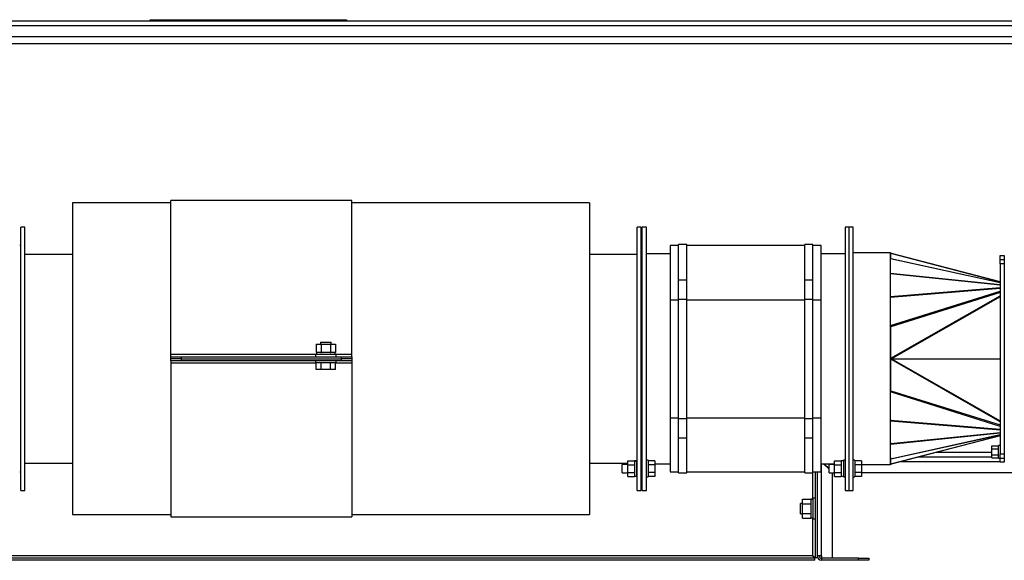
# Model space of a CAD drawing. Units: millimetres. Extents: x -3072 to 6080, y -2211 to 2988.
# Drawn here: x -305 to 647, y -120 to 403 of the extents above; entities that cross this region are included whole.
import ezdxf

# ---------------------------------------------------------------- set-up
doc = ezdxf.new("R2010")
doc.units = ezdxf.units.MM

msp = doc.modelspace()

# ---------------------------------------------------------------- linework, layer by layer
at = {"color": 7, "linetype": 'Continuous', "lineweight": 25}
for p, q in [((-564.17, 402.17), (825, 402.17)), ((-179.17, 402.17), (-179.17, 403.17)), ((-179.17, 403.17), (-178.83, 403.17)), ((-178.83, 403.17), (-178.83, 402.17)), ((-178.83, 403.17), (-157.04, 403.17)), ((-157.04, 402.17), (-157.04, 403.17)), ((-157.04, 403.17), (-147.39, 403.17)), ((-147.39, 403.17), (-147.39, 402.17)), ((-147.39, 403.17), (-20.96, 403.17)), ((-98.36, 403.29), (-98.36, 403.17)), ((-44.66, 403.17), (-44.66, 403.29)), ((-20.96, 402.17), (-20.96, 403.17)), ((-20.96, 403.17), (-11.3, 403.17)), ((-11.3, 403.17), (-11.3, 402.17)), ((-11.3, 403.17), (10.49, 403.17)), ((10.49, 402.17), (10.49, 403.17)), ((10.49, 403.17), (10.83, 403.17)), ((10.83, 403.17), (10.83, 402.17)), ((-564.17, 397.77), (810.87, 397.77)), ((-559.17, 387.17), (786.95, 387.17)), ((-581.82, 380.17), (774.99, 380.17)), ((-159.17, 225.97), (-254.17, 225.97)), ((-254.17, 225.97), (-254.17, -75.63)), ((15.83, 228.17), (-159.17, 228.17)), ((-159.17, 79.5), (-159.17, 228.17)), ((15.83, 79.5), (15.83, 228.17)), ((245.83, 225.97), (15.83, 225.97)), ((245.83, 225.97), (245.83, -75.63)), ((-300.17, 202.67), (-304.17, 202.67)), ((-304.17, -52.33), (-304.17, 202.67)), ((-300.17, -52.33), (-300.17, 202.67)), ((295.83, 202.67), (291.83, 202.67)), ((291.83, -52.33), (291.83, 202.67)), ((295.83, -52.33), (295.83, 202.67)), ((300.83, 202.67), (296.83, 202.67)), ((296.83, -52.33), (296.83, 202.67)), ((300.83, -52.33), (300.83, 202.67)), ((496.83, 202.67), (492.83, 202.67)), ((492.83, 202.67), (492.83, -52.33)), ((500.83, 202.67), (496.83, 202.67)), ((496.83, -52.33), (496.83, 202.67)), ((500.83, -52.33), (500.83, 202.67)), ((-304.17, 184.67), (-305.17, 184.67)), ((296.83, 184.67), (295.83, 184.67)), ((331.83, 184.67), (323.83, 184.67)), ((323.83, 184.67), (323.83, 132.36)), ((339.83, 185.67), (331.83, 185.67)), ((331.83, 151.67), (331.83, 185.67)), ((339.83, 151.67), (339.83, 185.67)), ((453.83, 184.67), (339.83, 184.67)), ((461.83, 185.67), (453.83, 185.67)), ((453.83, 151.67), (453.83, 185.67)), ((461.83, 151.67), (461.83, 185.67)), ((469.83, 184.67), (461.83, 184.67)), ((469.83, 132.36), (469.83, 184.67)), ((-254.17, 176.17), (-300.17, 176.17)), ((291.83, 176.17), (245.83, 176.17)), ((323.83, 176.67), (300.83, 176.67)), ((492.83, 176.67), (469.83, 176.67)), ((536.83, 177.67), (500.83, 177.67)), ((536.83, -27.33), (536.83, 177.67)), ((536.83, 175.63), (537.08, 177.09)), ((536.83, 170.55), (536.91, 171.89)), ((536.91, 157.98), (536.91, 171.89)), ((642.83, 148.55), (536.91, 171.89)), ((537.08, 172.27), (537.08, 177.09)), ((537.73, 176.92), (537.08, 177.09)), ((537.08, 172.27), (642.83, 148.98)), ((642.83, 149.49), (537.73, 176.92)), ((538.07, 176.89), (642.83, 149.55)), ((642.83, 175.17), (646.83, 175.17)), ((642.83, 171.17), (642.83, 175.17)), ((646.83, 175.17), (646.83, 171.17)), ((536.83, 170.81), (536.85, 170.96)), ((536.84, 170.81), (536.83, 170.81)), ((642.83, 167.17), (642.83, 171.17)), ((642.83, 171.17), (646.83, 171.17)), ((642.83, 167.17), (642.83, -16.83)), ((646.83, 167.17), (642.83, 167.17)), ((646.83, 171.17), (646.83, 167.17)), ((646.83, 167.17), (646.83, -16.83)), ((536.83, 156.2), (536.85, 157.26)), ((536.83, 156.65), (536.84, 156.87)), ((536.85, 135.57), (536.85, 157.26)), ((642.83, 146.44), (536.85, 157.26)), ((536.91, 157.98), (642.83, 147.16)), ((331.83, 151.67), (339.83, 151.67)), ((331.83, 132.97), (331.83, 151.67)), ((339.83, 132.97), (339.83, 151.67)), ((453.83, 151.67), (461.83, 151.67)), ((453.83, 132.97), (453.83, 151.67)), ((461.83, 132.97), (461.83, 151.67)), ((536.85, 135.57), (642.83, 144.25)), ((642.83, 143.25), (536.91, 134.57)), ((536.83, 134.51), (536.85, 135.57)), ((536.83, 133.89), (536.91, 134.57)), ((536.91, 107.28), (642.83, 140.52)), ((536.91, 107.28), (536.91, 134.57)), ((642.83, 139.22), (537.08, 106.03)), ((537.08, 75.64), (642.83, 136.01)), ((642.83, 135.21), (537.63, 75.17)), ((323.83, 132.36), (323.83, 17.97)), ((323.83, 132.36), (331.83, 132.36)), ((331.83, 17.36), (331.83, 132.97)), ((331.83, 132.97), (339.83, 132.97)), ((339.83, 17.36), (339.83, 132.97)), ((339.83, 132.36), (453.83, 132.36)), ((453.83, 17.36), (453.83, 132.97)), ((453.83, 132.97), (461.83, 132.97)), ((461.83, 17.36), (461.83, 132.97)), ((461.83, 132.36), (469.83, 132.36)), ((469.83, 17.97), (469.83, 132.36)), ((536.83, 106.6), (536.91, 107.28)), ((536.83, 105.8), (537.08, 106.03)), ((537.08, 75.64), (537.08, 106.03)), ((-18.41, 89.37), (-18.41, 81.37)), ((-18.41, 89.37), (-13.79, 89.37)), ((-14.17, 91.17), (-14.17, 89.37)), ((-14.17, 91.17), (-4.17, 91.17)), ((-13.79, 89.37), (-13.79, 81.37)), ((-13.79, 89.37), (-4.56, 89.37)), ((-4.56, 89.37), (-4.56, 81.37)), ((-4.56, 89.37), (0.06, 89.37)), ((-4.17, 89.37), (-4.17, 91.17)), ((0.06, 89.37), (0.06, 81.37)), ((-159.17, 77.17), (-159.17, 79.5)), ((-159.17, 79.5), (-18.22, 79.5)), ((-159.17, 75.17), (-159.17, 77.17)), ((-159.17, 77.17), (-149.17, 77.17)), ((-149.17, 77.17), (-149.17, 75.17)), ((-149.17, 77.17), (5.83, 77.17)), ((-19.17, 79.17), (-19.17, 77.17)), ((-9.17, 79.17), (-19.17, 79.17)), ((-18.41, 81.37), (-18.22, 81.37)), ((-18.22, 81.37), (-18.22, 79.17)), ((-13.99, 81.37), (-18.22, 81.37)), ((-13.99, 81.37), (-13.79, 81.37)), ((-13.79, 81.37), (-13.41, 81.37)), ((-4.94, 81.37), (-13.41, 81.37)), ((0.83, 79.17), (-9.17, 79.17)), ((-4.94, 81.37), (-4.56, 81.37)), ((-4.56, 81.37), (-4.36, 81.37)), ((-0.26, 81.37), (-4.36, 81.37)), ((-0.26, 79.17), (-0.26, 81.37)), ((-0.26, 81.37), (0.06, 81.37)), ((-0.12, 79.17), (-0.12, 81.37)), ((-0.12, 79.5), (15.83, 79.5)), ((0.83, 77.17), (0.83, 79.17)), ((5.83, 75.17), (5.83, 77.17)), ((5.83, 77.17), (15.83, 77.17)), ((15.83, 77.17), (15.83, 79.5)), ((15.83, 77.17), (15.83, 75.17)), ((-149.17, 75.17), (-159.17, 75.17)), ((-159.17, 73.17), (-159.17, 75.17)), ((-149.17, 73.17), (-159.17, 73.17)), ((-159.17, 73.17), (-159.17, 70.83)), ((-159.17, 70.83), (-159.17, -77.83)), ((-18.41, 70.83), (-159.17, 70.83)), ((-149.17, 75.17), (5.83, 75.17)), ((-149.17, 75.17), (-149.17, 73.17)), ((5.83, 73.17), (-149.17, 73.17)), ((-19.17, 73.17), (-19.17, 71.17)), ((-9.17, 71.17), (-19.17, 71.17)), ((-18.41, 64.77), (-18.41, 71.17)), ((-13.79, 64.77), (-13.79, 71.17)), ((0.83, 71.17), (-9.17, 71.17)), ((-4.56, 64.77), (-4.56, 71.17)), ((0.06, 64.77), (0.06, 71.17)), ((15.83, 70.83), (0.06, 70.83)), ((0.83, 71.17), (0.83, 73.17)), ((15.83, 75.17), (5.83, 75.17)), ((5.83, 73.17), (5.83, 75.17)), ((15.83, 73.17), (5.83, 73.17)), ((15.83, 75.17), (15.83, 73.17)), ((15.83, 73.17), (15.83, 70.83)), ((15.83, 70.83), (15.83, -77.83)), ((536.83, 75.41), (537.08, 75.64)), ((536.83, 74.92), (537.08, 74.69)), ((537.08, 44.3), (537.08, 74.69)), ((642.83, 14.32), (537.08, 74.69)), ((537.63, 75.17), (642.83, 75.17)), ((537.63, 75.17), (642.83, 15.12)), ((-13.79, 64.77), (-18.41, 64.77)), ((-4.56, 64.77), (-13.79, 64.77)), ((0.06, 64.77), (-4.56, 64.77)), ((536.83, 44.53), (537.08, 44.3)), ((536.83, 43.73), (536.91, 43.05)), ((536.91, 15.76), (536.91, 43.05)), ((642.83, 9.81), (536.91, 43.05)), ((537.08, 44.3), (642.83, 11.11)), ((323.83, 17.97), (331.83, 17.97)), ((323.83, 17.97), (323.83, -34.33)), ((331.83, 17.36), (339.83, 17.36)), ((331.83, -1.34), (331.83, 17.36)), ((339.83, 17.97), (453.83, 17.97)), ((339.83, -1.34), (339.83, 17.36)), ((453.83, 17.36), (461.83, 17.36)), ((453.83, -1.34), (453.83, 17.36)), ((461.83, 17.97), (469.83, 17.97)), ((461.83, -1.34), (461.83, 17.36)), ((469.83, -34.33), (469.83, 17.97)), ((536.83, 16.44), (536.91, 15.76)), ((536.83, 15.82), (536.85, 14.76)), ((536.85, -6.93), (536.85, 14.76)), ((642.83, 6.08), (536.85, 14.76)), ((536.91, 15.76), (642.83, 7.08)), ((536.85, -6.93), (642.83, 3.89)), ((642.83, 3.17), (536.91, -7.65)), ((536.91, -21.56), (642.83, 1.78)), ((642.83, 1.35), (537.08, -21.94)), ((537.73, -26.59), (642.83, 0.84)), ((642.83, 0.78), (538.07, -26.56)), ((642.83, 0.17), (640.47, 0.17)), ((331.83, -1.34), (339.83, -1.34)), ((331.83, -35.33), (331.83, -1.34)), ((339.83, -35.33), (339.83, -1.34)), ((453.83, -1.34), (461.83, -1.34)), ((453.83, -35.33), (453.83, -1.34)), ((461.83, -35.33), (461.83, -1.34)), ((536.83, -5.87), (536.85, -6.93)), ((536.83, -6.32), (536.84, -6.54)), ((536.91, -21.56), (536.91, -7.65)), ((634.83, -9.06), (641.23, -9.06)), ((634.83, -11.95), (634.83, -9.06)), ((642.83, -8.83), (641.23, -8.83)), ((641.23, -9.64), (641.23, -8.83)), ((634.83, -15.43), (580.7, -15.43)), ((634.83, -17.72), (634.83, -11.95)), ((634.83, -11.95), (641.23, -11.95)), ((634.83, -17.72), (641.23, -17.72)), ((634.83, -20.61), (634.83, -17.72)), ((641.23, -20.83), (641.23, -9.64)), ((642.83, -16.83), (646.83, -16.83)), ((642.83, -20.83), (642.83, -16.83)), ((646.83, -16.83), (646.83, -20.83)), ((-300.17, -25.83), (-254.17, -25.83)), ((245.83, -25.83), (282.73, -25.83)), ((282.73, -27.08), (277.43, -27.08)), ((277.43, -35.08), (277.43, -27.08)), ((282.73, -23.58), (289.23, -23.58)), ((282.73, -27.33), (282.73, -23.58)), ((282.73, -34.83), (282.73, -27.33)), ((282.73, -27.33), (289.23, -27.33)), ((289.23, -23.79), (289.23, -23.58)), ((291.23, -23.68), (289.23, -23.68)), ((289.23, -23.79), (289.23, -27.22)), ((291.23, -23.79), (289.23, -23.79)), ((289.23, -27.33), (289.23, -27.22)), ((289.23, -27.54), (289.23, -27.33)), ((289.23, -27.54), (289.23, -34.62)), ((291.83, -23.08), (291.23, -23.08)), ((291.23, -23.08), (291.23, -31.08)), ((296.83, -27.08), (295.83, -27.08)), ((302.43, -23.08), (300.83, -23.08)), ((302.43, -23.08), (302.43, -31.08)), ((308.83, -23.58), (302.43, -23.58)), ((308.83, -27.33), (302.43, -27.33)), ((308.83, -23.58), (308.83, -27.33)), ((308.83, -26.33), (323.83, -26.33)), ((308.83, -27.33), (308.83, -34.83)), ((469.83, -26.33), (482.73, -26.33)), ((470.23, -115.43), (470.23, -26.33)), ((471.97, -26.33), (477.43, -31.79)), ((477.43, -31.08), (472.68, -26.33)), ((482.73, -27.08), (477.43, -27.08)), ((477.43, -34.54), (477.43, -27.08)), ((482.73, -23.58), (489.23, -23.58)), ((482.73, -27.33), (482.73, -23.58)), ((482.73, -34.83), (482.73, -27.33)), ((482.73, -27.33), (489.23, -27.33)), ((489.23, -23.68), (489.23, -23.58)), ((491.23, -23.68), (489.23, -23.68)), ((489.23, -23.68), (489.23, -27.22)), ((489.23, -27.33), (489.23, -27.22)), ((489.23, -27.54), (489.23, -27.33)), ((489.23, -27.54), (489.23, -34.62)), ((492.83, -23.08), (491.23, -23.08)), ((491.23, -23.08), (491.23, -39.08)), ((502.43, -23.08), (500.83, -23.08)), ((502.43, -23.08), (502.43, -39.08)), ((508.83, -23.58), (502.43, -23.58)), ((508.83, -27.33), (502.43, -27.33)), ((508.83, -23.58), (508.83, -27.33)), ((536.83, -27.33), (508.83, -27.33)), ((508.83, -27.33), (508.83, -34.83)), ((536.83, -20.22), (536.91, -21.56)), ((536.83, -20.48), (536.85, -20.63)), ((536.83, -20.48), (536.84, -20.48)), ((536.83, -25.3), (537.08, -26.76)), ((537.08, -26.76), (537.08, -21.94)), ((537.08, -26.76), (537.73, -26.59)), ((546.98, -24.23), (642.83, -24.23)), ((563.84, -19.83), (634.83, -19.83)), ((634.83, -20.61), (641.23, -20.61)), ((641.23, -20.83), (642.83, -20.83)), ((642.83, -20.83), (646.83, -20.83)), ((642.83, -24.83), (642.83, -20.83)), ((646.83, -24.83), (642.83, -24.83)), ((646.83, -20.83), (646.83, -24.83)), ((-305.17, -34.33), (-304.17, -34.33)), ((277.43, -35.08), (282.73, -35.08)), ((282.73, -38.59), (282.73, -34.83)), ((282.73, -34.83), (289.23, -34.83)), ((289.23, -34.83), (289.23, -34.62)), ((289.23, -34.94), (289.23, -34.83)), ((289.23, -34.94), (289.23, -38.48)), ((291.23, -31.08), (291.23, -39.08)), ((295.83, -35.08), (296.83, -35.08)), ((302.43, -31.08), (302.43, -39.08)), ((308.83, -34.83), (302.43, -34.83)), ((308.83, -34.83), (308.83, -38.59)), ((323.83, -34.33), (331.83, -34.33)), ((331.83, -35.33), (339.83, -35.33)), ((339.83, -34.33), (453.83, -34.33)), ((453.83, -35.33), (461.83, -35.33)), ((461.43, -35.33), (461.43, -60.78)), ((461.83, -34.33), (469.83, -34.33)), ((463.83, -34.33), (463.83, -117.48)), ((465.83, -34.33), (465.83, -117.48)), ((477.43, -35.08), (477.43, -34.54)), ((477.43, -35.08), (482.73, -35.08)), ((480.72, -35.08), (480.83, -35.19)), ((480.83, -117.33), (480.83, -35.19)), ((482.73, -34.83), (489.23, -34.83)), ((482.73, -38.59), (482.73, -34.83)), ((489.23, -34.83), (489.23, -34.62)), ((489.23, -34.94), (489.23, -34.83)), ((489.23, -34.94), (489.23, -38.48)), ((508.83, -34.83), (502.43, -34.83)), ((508.83, -34.83), (508.83, -38.59)), ((508.83, -34.83), (1163.47, -34.83)), ((282.73, -38.59), (289.23, -38.59)), ((289.23, -38.48), (291.23, -38.48)), ((289.23, -38.59), (289.23, -38.48)), ((291.23, -39.08), (291.83, -39.08)), ((300.83, -39.08), (302.43, -39.08)), ((308.83, -38.59), (302.43, -38.59)), ((482.73, -38.59), (489.23, -38.59)), ((489.23, -38.48), (491.23, -38.48)), ((489.23, -38.59), (489.23, -38.48)), ((491.23, -39.08), (492.83, -39.08)), ((500.83, -39.08), (502.43, -39.08)), ((508.83, -38.59), (502.43, -38.59)), ((-304.17, -52.33), (-300.17, -52.33)), ((291.83, -52.33), (295.83, -52.33)), ((296.83, -52.33), (300.83, -52.33)), ((492.83, -52.33), (496.83, -52.33)), ((496.83, -52.33), (500.83, -52.33)), ((451.63, -64.83), (449.83, -64.83)), ((449.83, -74.83), (449.83, -64.83)), ((451.63, -65.22), (451.63, -60.6)), ((451.63, -60.6), (459.63, -60.6)), ((451.63, -74.45), (451.63, -65.22)), ((451.63, -65.22), (459.63, -65.22)), ((459.63, -60.92), (459.63, -60.6)), ((461.83, -60.78), (459.63, -60.78)), ((459.63, -60.92), (459.63, -65.02)), ((461.83, -60.92), (459.63, -60.92)), ((459.63, -65.22), (459.63, -65.02)), ((459.63, -65.6), (459.63, -65.22)), ((459.63, -65.6), (459.63, -74.07)), ((463.83, -59.83), (461.83, -59.83)), ((461.83, -59.83), (461.83, -69.83)), ((-254.17, -75.63), (-159.17, -75.63)), ((15.83, -75.63), (245.83, -75.63)), ((449.83, -74.83), (451.63, -74.83)), ((451.63, -74.45), (459.63, -74.45)), ((451.63, -79.07), (451.63, -74.45)), ((459.63, -74.45), (459.63, -74.07)), ((459.63, -74.65), (459.63, -74.45)), ((459.63, -74.65), (459.63, -78.88)), ((461.83, -69.83), (461.83, -79.83)), ((-159.17, -77.83), (15.83, -77.83)), ((451.63, -79.07), (459.63, -79.07)), ((459.63, -78.88), (461.83, -78.88)), ((459.63, -79.07), (459.63, -78.88)), ((461.43, -78.88), (461.43, -115.43)), ((461.83, -79.83), (463.83, -79.83)), ((463.47, -117.83), (-581.82, -117.83)), ((463.47, -119.83), (-581.82, -119.83)), ((461.43, -115.43), (-579.77, -115.43)), ((463.47, -119.83), (463.47, -117.83)), ((465.83, -117.48), (463.83, -117.48)), ((470.23, -115.43), (465.83, -115.43)), ((470.23, -115.43), (470.23, -117.33)), ((470.23, -117.33), (480.83, -117.33)), ((470.23, -117.83), (470.23, -119.83)), ((505.83, -117.83), (470.23, -117.83)), ((505.83, -119.83), (470.23, -119.83)), ((505.83, -119.83), (505.83, -117.83)), ((505.83, -117.83), (515.83, -117.83)), ((515.83, -119.83), (505.83, -119.83)), ((515.83, -117.83), (515.83, -119.83))]:
    msp.add_line(p, q, dxfattribs=at)
for centre, radius, start, end in [((537.83, 175.97), 0.953, 75.57592, 95.986), ((537.83, -25.64), 0.953, 264.014, 284.42408), ((470.23, -115.43), 4.4, 180, 270), ((470.23, -115.43), 2.4, 180, 270)]:
    msp.add_arc(centre, radius, start, end, dxfattribs=at)
for centre, major_axis, ratio, start_param, end_param in [((536.83, 168.39), (0.32, 3.92), 0.110629, 0.146864, 0.478804), ((536.83, 154.5), (0.15, 3.9), 0.031109, 0.470232, 0.786657), ((536.83, 132.82), (-0.12, 3.9), 0.038849, 5.178246, 5.494671), ((536.83, 105.56), (-0.44, 3.95), 0.076248, 4.8248, 5.15674), ((564.08, 90.83), (27.23, 15.52), 0.076571, 3.097974, 3.275125), ((564.08, 59.5), (27.23, -15.52), 0.076571, 3.00806, 3.185212), ((564.08, 90.83), (26.95, 15.35), 0.125758, 3.098141, 3.275293), ((564.08, 59.5), (26.95, -15.35), 0.125758, 3.007893, 3.185044), ((536.83, 44.77), (0.44, 3.95), 0.076248, 4.268038, 4.599978), ((536.83, 17.51), (0.12, 3.9), 0.038849, 3.930107, 4.246532), ((536.83, -4.17), (-0.15, 3.9), 0.031109, 2.354936, 2.671361), ((536.83, -18.06), (-0.32, 3.92), 0.110629, 2.662788, 2.994728)]:
    msp.add_ellipse(centre, major_axis=major_axis, ratio=ratio, start_param=start_param, end_param=end_param, dxfattribs=at)
for points in [[(461.43, -115.43), (461.73, -115.6), (462.34, -115.93), (463.12, -116.43), (463.7, -116.95), (463.78, -117.3), (463.83, -117.48)], [(463.47, -117.83), (463.31, -117.8), (462.98, -117.73), (462.48, -117.21), (461.96, -116.42), (461.61, -115.77), (461.43, -115.43)]]:
    msp.add_open_spline(points, degree=3, knots=[0, 0, 0, 0, 0.242015, 0.486678, 0.731347, 1, 1, 1, 1], dxfattribs=at)

doc.saveas('drawing.dxf')
